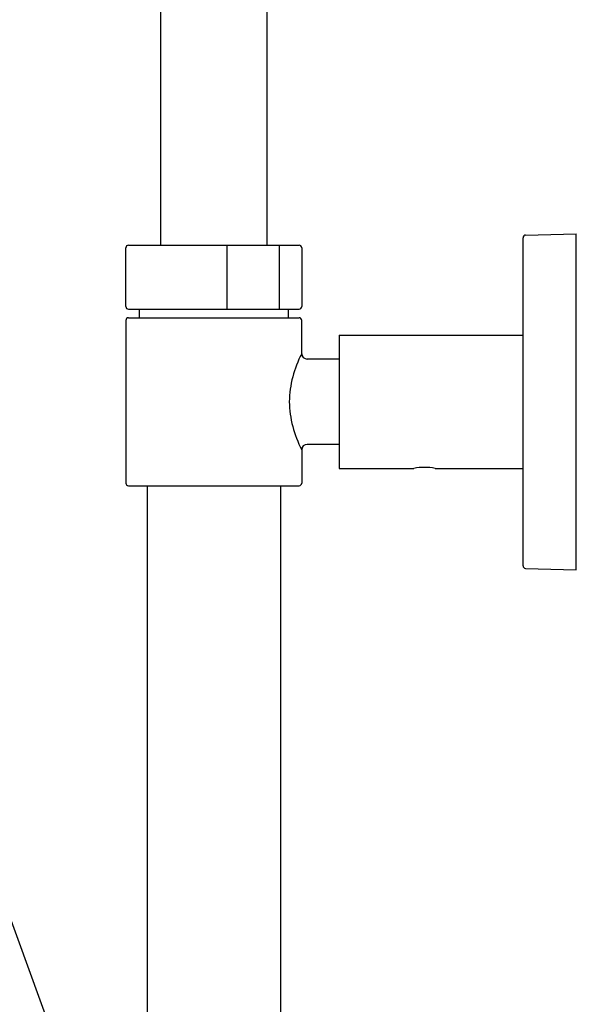
# Model space of a CAD drawing. Extents: x 4417.9 to 4440.3, y -13.8 to 47.4.
# Drawn here: x 4436.2 to 4440.3, y 25.9 to 33.1 of the extents above; entities that cross this region are included whole.
import ezdxf

# ---------------------------------------------------------------- set-up
doc = ezdxf.new("R2010")
doc.units = 0
doc.header["$LTSCALE"] = 0.64311
doc.layers.get('0').update_dxf_attribs({"color": 255, "linetype": 'CONTINUOUS'})

msp = doc.modelspace()

# ---------------------------------------------------------------- linework, layer by layer
for p, q in [((4437.2022, 45.0795), (4437.2022, 31.4812)), ((4437.9896, 31.4812), (4437.9896, 45.0795)), ((4439.8985, 31.5559), (4440.2731, 31.5657)), ((4440.2731, 29.0854), (4440.2731, 31.5657)), ((4436.966, 31.4812), (4438.2258, 31.4812)), ((4437.691, 31.4812), (4437.691, 31.0088)), ((4438.0819, 31.0088), (4438.0819, 31.4812)), ((4439.8794, 29.1149), (4439.8794, 31.5362)), ((4436.9463, 31.0285), (4436.9463, 31.4615)), ((4438.2455, 31.4615), (4438.2455, 31.0285)), ((4436.966, 31.0088), (4438.2258, 31.0088)), ((4437.0447, 31.0088), (4437.0447, 30.9456)), ((4438.1471, 30.9456), (4438.1471, 31.0088)), ((4436.9463, 30.9259), (4436.9463, 29.7252)), ((4436.966, 30.9456), (4438.2258, 30.9456)), ((4438.2455, 30.6799), (4438.2455, 30.9259)), ((4438.5211, 30.8177), (4439.8794, 30.8177)), ((4438.5211, 30.8177), (4438.5211, 29.8334)), ((4438.5211, 30.6405), (4438.2849, 30.6405)), ((4438.2455, 29.9712), (4438.2455, 29.7252)), ((4438.5211, 30.0106), (4438.2849, 30.0106)), ((4438.5211, 29.8334), (4439.0723, 29.8334)), ((4439.2298, 29.8334), (4439.8794, 29.8334)), ((4436.966, 29.7055), (4438.2258, 29.7055)), ((4437.1038, 29.7055), (4437.1038, 23.7508)), ((4438.088, 29.7055), (4438.088, 22.0044)), ((4439.8985, 29.0952), (4440.2731, 29.0854)), ((4437.3673, 23.0056), (4435.8451, 27.1944))]:
    msp.add_line(p, q)
for centre, radius, start, end in [((4439.8991, 31.5362), 0.0197, 91.5, 180), ((4436.966, 31.4615), 0.0197, 89.98879, 180.00465), ((4438.2258, 31.4615), 0.0197, 359.99535, 90.01121), ((4436.966, 31.0285), 0.0197, 180.00464, 269.98879), ((4438.2258, 31.0285), 0.0197, 270.01121, 359.99536), ((4436.966, 30.9259), 0.0197, 89.98879, 180.00465), ((4438.2258, 30.9259), 0.0197, 359.99535, 90.01121), ((4438.9501, 30.3067), 0.7973, 152.09451, 178.64868), ((4438.2849, 30.6799), 0.0394, 180, 270), ((4438.9418, 30.3422), 0.7889, 181.20693, 208.04988), ((4438.2849, 29.9712), 0.0394, 90, 180), ((4439.151, 29.375), 0.4652, 80.25428, 99.74598), ((4436.966, 29.7252), 0.0197, 180.00464, 269.98879), ((4438.2258, 29.7252), 0.0197, 270.01121, 359.99536), ((4439.8991, 29.1149), 0.0197, 180, 268.5)]:
    msp.add_arc(centre, radius, start, end)

doc.saveas('drawing.dxf')
